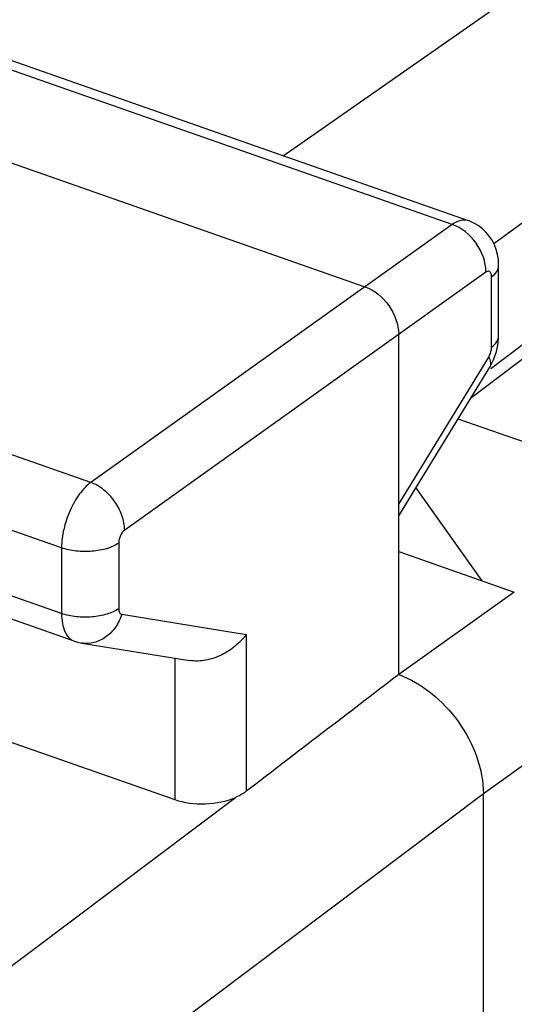
# Model space of a CAD drawing. Units: inches. Extents: x 63.9 to 146.4, y 111.6 to 185.5.
# Drawn here: x 121.3 to 123.7, y 151.5 to 156.2 of the extents above; entities that cross this region are included whole.
import ezdxf

# ---------------------------------------------------------------- set-up
doc = ezdxf.new("R2010")
doc.units = ezdxf.units.IN
doc.header["$MEASUREMENT"] = 0
for name, color, linetype in [('ASSI', 7, 'Continuous'), ('COPERCHIO', 7, 'Continuous'), ('GUSCI_ESTERNI', 7, 'Continuous')]:
    doc.layers.add(name, color=color, linetype=linetype)

# ---------------------------------------------------------------- blocks, each defined once
blk = doc.blocks.new('block 262')
at = {"layer": 'ASSI', "color": 7, "lineweight": 25, "true_color": 0xffffff}
blk.add_lwpolyline([(128.0574, 158.3715), (123.6389, 155.1456)], dxfattribs=at)
blk = doc.blocks.new('block 265')
at = {"layer": 'ASSI', "color": 7, "lineweight": 25, "true_color": 0xffffff}
blk.add_lwpolyline([(123.4365, 155.239), (121.6893, 153.9915)], dxfattribs=at)
blk = doc.blocks.new('block 266')
at = {"layer": 'ASSI', "color": 7, "lineweight": 25, "true_color": 0xffffff}
blk.add_lwpolyline([(123.6003, 155.0085), (121.8531, 153.761)], dxfattribs=at)
blk = doc.blocks.new('block 267')
at = {"layer": 'ASSI', "color": 7, "lineweight": 25, "true_color": 0xffffff}
blk.add_lwpolyline([(122.6201, 155.5705), (127.2348, 158.7941)], dxfattribs=at)
blk = doc.blocks.new('block 290')
at = {"layer": 'ASSI', "color": 7, "lineweight": 25, "true_color": 0xffffff}
blk.add_lwpolyline([(128.0981, 157.922), (123.6247, 154.5413)], dxfattribs=at)
blk = doc.blocks.new('block 291')
at = {"layer": 'ASSI', "color": 7, "lineweight": 25, "true_color": 0xffffff}
blk.add_lwpolyline([(128.0529, 157.8184), (123.5253, 154.3967)], dxfattribs=at)
blk = doc.blocks.new('block 292')
at = {"layer": 'ASSI', "color": 7, "lineweight": 25, "true_color": 0xffffff}
blk.add_lwpolyline([(118.857, 149.8116), (122.3888, 152.4674)], dxfattribs=at)
blk = doc.blocks.new('block 293')
at = {"layer": 'ASSI', "color": 7, "lineweight": 25, "true_color": 0xffffff}
blk.add_lwpolyline([(123.588, 152.4852), (119.274, 149.2412)], dxfattribs=at)
blk = doc.blocks.new('block 294')
at = {"layer": 'ASSI', "color": 7, "lineweight": 25, "true_color": 0xffffff}
blk.add_lwpolyline([(123.7377, 153.4611), (123.1784, 153.0617)], dxfattribs=at)
blk = doc.blocks.new('block 295')
at = {"layer": 'ASSI', "color": 7, "lineweight": 25, "true_color": 0xffffff}
blk.add_lwpolyline([(124.1472, 152.8848), (123.588, 152.4853)], dxfattribs=at)
blk = doc.blocks.new('block 311')
at = {"layer": 'ASSI', "color": 7, "lineweight": 25, "true_color": 0xffffff}
blk.add_lwpolyline([(121.6451, 153.2145), (122.1668, 153.1298)], dxfattribs=at)
blk = doc.blocks.new('block 312')
at = {"layer": 'ASSI', "color": 7, "lineweight": 25, "true_color": 0xffffff}
blk.add_lwpolyline([(121.8389, 153.3532), (122.441, 153.2554)], dxfattribs=at)
blk = doc.blocks.new('block 332')
at = {"layer": 'ASSI', "color": 7, "lineweight": 25, "true_color": 0xffffff}
blk.add_lwpolyline([(123.6186, 154.5493), (123.6255, 154.5613), (123.6357, 154.5817), (123.6441, 154.6024), (123.651, 154.6239), (123.6564, 154.6462)], dxfattribs=at)
blk = doc.blocks.new('block 333')
at = {"layer": 'ASSI', "color": 7, "lineweight": 25, "true_color": 0xffffff}
blk.add_lwpolyline([(123.1784, 153.8857), (123.6138, 154.5977)], dxfattribs=at)
blk = doc.blocks.new('block 334')
at = {"layer": 'ASSI', "color": 7, "lineweight": 25, "true_color": 0xffffff}
blk.add_lwpolyline([(123.1784, 153.8294), (123.6186, 154.5493)], dxfattribs=at)
blk = doc.blocks.new('block 342')
at = {"layer": 'ASSI', "color": 7, "lineweight": 25, "true_color": 0xffffff}
blk.add_lwpolyline([(121.6088, 153.2237), (121.6246, 153.2189), (121.6451, 153.2145)], dxfattribs=at)
blk = doc.blocks.new('block 359')
at = {"layer": 'ASSI', "color": 7, "lineweight": 25, "true_color": 0xffffff}
blk.add_lwpolyline([(121.2531, 152.752), (122.0953, 152.4572)], dxfattribs=at)
blk = doc.blocks.new('block 361')
at = {"layer": 'ASSI', "color": 7, "lineweight": 25, "true_color": 0xffffff}
blk.add_lwpolyline([(121.6088, 153.2238), (120.6907, 153.5452)], dxfattribs=at)
blk = doc.blocks.new('block 375')
at = {"layer": 'ASSI', "color": 7, "lineweight": 25, "true_color": 0xffffff}
blk.add_lwpolyline([(121.5477, 153.3574), (120.464, 153.7368)], dxfattribs=at)
blk = doc.blocks.new('block 389')
at = {"layer": 'ASSI', "color": 7, "lineweight": 25, "true_color": 0xffffff}
blk.add_lwpolyline([(121.5477, 153.6747), (119.1561, 154.512)], dxfattribs=at)
blk = doc.blocks.new('block 392')
at = {"layer": 'ASSI', "color": 7, "lineweight": 25, "true_color": 0xffffff}
blk.add_lwpolyline([(121.6893, 153.9915), (119.2963, 154.8293)], dxfattribs=at)
blk = doc.blocks.new('block 397')
at = {"layer": 'ASSI', "color": 7, "lineweight": 25, "true_color": 0xffffff}
blk.add_lwpolyline([(123.1784, 153.6569), (123.7377, 153.4611)], dxfattribs=at)
blk = doc.blocks.new('block 413')
at = {"layer": 'ASSI', "color": 7, "lineweight": 25, "true_color": 0xffffff}
blk.add_lwpolyline([(120.5571, 155.798), (123.0146, 154.9377)], dxfattribs=at)
blk = doc.blocks.new('block 419')
at = {"layer": 'ASSI', "color": 7, "lineweight": 25, "true_color": 0xffffff}
blk.add_lwpolyline([(123.4365, 155.239), (121.0006, 156.0918)], dxfattribs=at)
blk = doc.blocks.new('block 422')
at = {"layer": 'ASSI', "color": 7, "lineweight": 25, "true_color": 0xffffff}
blk.add_lwpolyline([(123.5162, 155.2568), (121.0811, 156.1094)], dxfattribs=at)
blk = doc.blocks.new('block 443')
at = {"layer": 'ASSI', "color": 7, "lineweight": 25, "true_color": 0xffffff}
blk.add_lwpolyline([(121.5477, 153.6747), (121.5477, 153.3574)], dxfattribs=at)
blk = doc.blocks.new('block 445')
at = {"layer": 'ASSI', "color": 7, "lineweight": 25, "true_color": 0xffffff}
blk.add_lwpolyline([(121.8242, 153.6978), (121.8242, 153.3806)], dxfattribs=at)
blk = doc.blocks.new('block 447')
at = {"layer": 'ASSI', "color": 7, "lineweight": 25, "true_color": 0xffffff}
blk.add_lwpolyline([(122.0953, 153.1414), (122.0953, 152.4572)], dxfattribs=at)
blk = doc.blocks.new('block 449')
at = {"layer": 'ASSI', "color": 7, "lineweight": 25, "true_color": 0xffffff}
blk.add_lwpolyline([(122.441, 153.2554), (122.441, 152.4971)], dxfattribs=at)
blk = doc.blocks.new('block 452')
at = {"layer": 'ASSI', "color": 7, "lineweight": 25, "true_color": 0xffffff}
blk.add_lwpolyline([(123.1784, 153.0617), (123.1784, 154.7071)], dxfattribs=at)
blk = doc.blocks.new('block 453')
at = {"layer": 'ASSI', "color": 7, "lineweight": 25, "true_color": 0xffffff}
blk.add_lwpolyline([(123.6564, 154.6462), (123.66, 154.6686), (123.6618, 154.691)], dxfattribs=at)
blk = doc.blocks.new('block 468')
at = {"layer": 'ASSI', "color": 7, "lineweight": 25, "true_color": 0xffffff}
blk.add_lwpolyline([(123.662, 155.0415), (123.6619, 155.0456), (123.6605, 155.0695), (123.6566, 155.0938), (123.6503, 155.1176), (123.6415, 155.1405), (123.6302, 155.1625), (123.6165, 155.1831), (123.6007, 155.2019), (123.5828, 155.2189), (123.563, 155.2336), (123.5418, 155.2459), (123.5194, 155.2557), (123.5163, 155.2568)], dxfattribs=at)
blk = doc.blocks.new('block 471')
at = {"layer": 'ASSI', "color": 7, "lineweight": 25, "true_color": 0xffffff}
blk.add_lwpolyline([(123.588, 140.7357), (123.588, 152.4853)], dxfattribs=at)
blk = doc.blocks.new('block 473')
at = {"layer": 'ASSI', "color": 7, "lineweight": 25, "true_color": 0xffffff}
blk.add_lwpolyline([(123.6278, 154.6456), (123.6278, 154.9855)], dxfattribs=at)
blk = doc.blocks.new('block 475')
at = {"layer": 'ASSI', "color": 7, "lineweight": 25, "true_color": 0xffffff}
blk.add_lwpolyline([(123.662, 154.7015), (123.662, 155.0415)], dxfattribs=at)
blk = doc.blocks.new('block 480')
at = {"layer": 'ASSI', "color": 7, "lineweight": 25, "true_color": 0xffffff}
blk.add_lwpolyline([(123.6618, 154.691), (123.662, 154.7016)], dxfattribs=at)
blk = doc.blocks.new('block 502')
at = {"layer": 'ASSI', "color": 7, "lineweight": 25, "true_color": 0xffffff}
blk.add_lwpolyline([(123.5823, 153.5155), (123.262, 153.9662)], dxfattribs=at)
blk = doc.blocks.new('block 750')
at = {"layer": 'ASSI', "color": 7, "lineweight": 25, "true_color": 0xffffff}
blk.add_open_spline([(121.6893, 153.9915), (121.6683, 153.9761), (121.6505, 153.9565), (121.6349, 153.9354), (121.6166, 153.9106), (121.6016, 153.8838), (121.5891, 153.8558), (121.5759, 153.8264), (121.5656, 153.7958), (121.5585, 153.7643), (121.5517, 153.7349), (121.5477, 153.7048), (121.5477, 153.6747)], degree=3, knots=[0, 0, 0, 0, 1, 1, 1, 2, 2, 2, 3, 3, 3, 4, 4, 4, 4], dxfattribs=at)
blk = doc.blocks.new('block 754')
at = {"layer": 'ASSI', "color": 7, "lineweight": 25, "true_color": 0xffffff}
blk.add_open_spline([(122.441, 152.4971), (122.4372, 152.4943), (122.4334, 152.4916), (122.4295, 152.489), (122.4166, 152.4805), (122.4029, 152.4735), (122.3888, 152.4674)], degree=3, knots=[0, 0, 0, 0, 1, 1, 1, 2, 2, 2, 2], dxfattribs=at)
blk = doc.blocks.new('block 785')
at = {"layer": 'ASSI', "color": 7, "lineweight": 25, "true_color": 0xffffff}
blk.add_open_spline([(123.6278, 154.9855), (123.6278, 154.989), (123.6275, 154.9925), (123.6268, 154.9959), (123.6263, 154.9988), (123.6255, 155.0016), (123.6241, 155.0042), (123.622, 155.0082), (123.6184, 155.0119), (123.6141, 155.0126)], degree=3, knots=[0, 0, 0, 0, 1, 1, 1, 2, 2, 2, 3, 3, 3, 3], dxfattribs=at)
blk = doc.blocks.new('block 786')
at = {"layer": 'ASSI', "color": 7, "lineweight": 25, "true_color": 0xffffff}
blk.add_open_spline([(123.6141, 155.0126), (123.6132, 155.0128), (123.6124, 155.0128), (123.6115, 155.0128), (123.6086, 155.0127), (123.6058, 155.0117), (123.6032, 155.0103)], degree=3, knots=[0, 0, 0, 0, 1, 1, 1, 2, 2, 2, 2], dxfattribs=at)
blk = doc.blocks.new('block 787')
at = {"layer": 'ASSI', "color": 7, "lineweight": 25, "true_color": 0xffffff}
blk.add_lwpolyline([(123.6032, 155.0103), (123.6003, 155.0085)], dxfattribs=at)
blk = doc.blocks.new('block 788')
at = {"layer": 'ASSI', "color": 7, "lineweight": 25, "true_color": 0xffffff}
blk.add_open_spline([(123.6138, 154.5977), (123.6204, 154.6086), (123.6249, 154.621), (123.6268, 154.6337), (123.6274, 154.6376), (123.6278, 154.6416), (123.6278, 154.6456)], degree=3, knots=[0, 0, 0, 0, 1, 1, 1, 2, 2, 2, 2], dxfattribs=at)
blk = doc.blocks.new('block 818')
at = {"layer": 'ASSI', "color": 7, "lineweight": 25, "true_color": 0xffffff}
blk.add_open_spline([(121.8389, 153.3532), (121.8321, 153.3312), (121.822, 153.3101), (121.8087, 153.2911), (121.796, 153.2729), (121.7804, 153.2567), (121.7623, 153.2438), (121.7453, 153.2316), (121.726, 153.2223), (121.7055, 153.2172), (121.6858, 153.2123), (121.665, 153.2113), (121.6451, 153.2146)], degree=3, knots=[0, 0, 0, 0, 1, 1, 1, 2, 2, 2, 3, 3, 3, 4, 4, 4, 4], dxfattribs=at)
blk = doc.blocks.new('block 819')
at = {"layer": 'ASSI', "color": 7, "lineweight": 25, "true_color": 0xffffff}
blk.add_open_spline([(122.441, 153.2554), (122.426, 153.2351), (122.4085, 153.2166), (122.3891, 153.2004), (122.3688, 153.1833), (122.3464, 153.1687), (122.3226, 153.157), (122.2983, 153.145), (122.2725, 153.1361), (122.2458, 153.1313), (122.2195, 153.1265), (122.1923, 153.1257), (122.166, 153.13)], degree=3, knots=[0, 0, 0, 0, 1, 1, 1, 2, 2, 2, 3, 3, 3, 4, 4, 4, 4], dxfattribs=at)
blk = doc.blocks.new('block 820')
at = {"layer": 'ASSI', "color": 7, "lineweight": 25, "true_color": 0xffffff}
blk.add_open_spline([(121.8242, 153.3806), (121.8071, 153.3688), (121.7876, 153.3605), (121.7677, 153.3543), (121.7441, 153.347), (121.7199, 153.3427), (121.6954, 153.3407), (121.6698, 153.3386), (121.6439, 153.3389), (121.6183, 153.3418), (121.5943, 153.3445), (121.5705, 153.3495), (121.5477, 153.3574)], degree=3, knots=[0, 0, 0, 0, 1, 1, 1, 2, 2, 2, 3, 3, 3, 4, 4, 4, 4], dxfattribs=at)
blk = doc.blocks.new('block 821')
at = {"layer": 'ASSI', "color": 7, "lineweight": 25, "true_color": 0xffffff}
blk.add_open_spline([(121.8242, 153.6978), (121.8071, 153.686), (121.7876, 153.6777), (121.7677, 153.6716), (121.7441, 153.6643), (121.7199, 153.66), (121.6954, 153.658), (121.6698, 153.6558), (121.6439, 153.6562), (121.6183, 153.6591), (121.5943, 153.6618), (121.5705, 153.6667), (121.5477, 153.6747)], degree=3, knots=[0, 0, 0, 0, 1, 1, 1, 2, 2, 2, 3, 3, 3, 4, 4, 4, 4], dxfattribs=at)
blk = doc.blocks.new('block 822')
at = {"layer": 'ASSI', "color": 7, "lineweight": 25, "true_color": 0xffffff}
blk.add_open_spline([(121.8531, 153.761), (121.8528, 153.7848), (121.848, 153.8086), (121.84, 153.8312), (121.8314, 153.8556), (121.8192, 153.8786), (121.8043, 153.8996), (121.7893, 153.9207), (121.7716, 153.9398), (121.7514, 153.9559), (121.7326, 153.9709), (121.7117, 153.9834), (121.6893, 153.9915)], degree=3, knots=[0, 0, 0, 0, 1, 1, 1, 2, 2, 2, 3, 3, 3, 4, 4, 4, 4], dxfattribs=at)
blk = doc.blocks.new('block 823')
at = {"layer": 'ASSI', "color": 7, "lineweight": 25, "true_color": 0xffffff}
blk.add_open_spline([(123.6138, 154.5977), (123.6182, 154.5892), (123.6219, 154.5802), (123.6227, 154.5704), (123.6233, 154.5631), (123.6224, 154.5554), (123.6186, 154.5493)], degree=3, knots=[0, 0, 0, 0, 1, 1, 1, 2, 2, 2, 2], dxfattribs=at)
blk = doc.blocks.new('block 824')
at = {"layer": 'ASSI', "color": 7, "lineweight": 25, "true_color": 0xffffff}
blk.add_open_spline([(123.6278, 154.6456), (123.6376, 154.6529), (123.6468, 154.6616), (123.6532, 154.6723), (123.6585, 154.6811), (123.662, 154.6913), (123.662, 154.7015)], degree=3, knots=[0, 0, 0, 0, 1, 1, 1, 2, 2, 2, 2], dxfattribs=at)
blk = doc.blocks.new('block 825')
at = {"layer": 'ASSI', "color": 7, "lineweight": 25, "true_color": 0xffffff}
blk.add_open_spline([(123.6278, 154.9855), (123.6376, 154.9929), (123.6468, 155.0015), (123.6532, 155.0122), (123.6585, 155.0211), (123.662, 155.0313), (123.662, 155.0415)], degree=3, knots=[0, 0, 0, 0, 1, 1, 1, 2, 2, 2, 2], dxfattribs=at)
blk = doc.blocks.new('block 826')
at = {"layer": 'ASSI', "color": 7, "lineweight": 25, "true_color": 0xffffff}
blk.add_open_spline([(123.6003, 155.0085), (123.6008, 155.0577), (123.5825, 155.1069), (123.5531, 155.1483), (123.5237, 155.1897), (123.4832, 155.2232), (123.4365, 155.239)], degree=3, knots=[0, 0, 0, 0, 1, 1, 1, 2, 2, 2, 2], dxfattribs=at)
blk = doc.blocks.new('block 827')
at = {"layer": 'ASSI', "color": 7, "lineweight": 25, "true_color": 0xffffff}
blk.add_open_spline([(123.0146, 154.9377), (123.061, 154.9214), (123.1011, 154.8877), (123.1304, 154.8464), (123.1597, 154.8051), (123.1784, 154.7562), (123.1784, 154.7071)], degree=3, knots=[0, 0, 0, 0, 1, 1, 1, 2, 2, 2, 2], dxfattribs=at)
blk = doc.blocks.new('block 916')
at = {"layer": 'ASSI', "color": 7, "lineweight": 25, "true_color": 0xffffff}
blk.add_open_spline([(123.5162, 155.2568), (123.5043, 155.261), (123.4908, 155.2611), (123.4783, 155.2584), (123.4631, 155.2551), (123.4491, 155.2478), (123.4365, 155.239)], degree=3, knots=[0, 0, 0, 0, 1, 1, 1, 2, 2, 2, 2], dxfattribs=at)
blk = doc.blocks.new('block 980')
at = {"layer": 'ASSI', "color": 7, "lineweight": 25, "true_color": 0xffffff}
blk.add_open_spline([(121.5477, 153.3574), (121.5477, 153.3412), (121.5489, 153.325), (121.5518, 153.309), (121.5543, 153.2954), (121.5581, 153.2819), (121.5639, 153.2692), (121.5687, 153.2586), (121.575, 153.2485), (121.5832, 153.2403), (121.5905, 153.233), (121.5992, 153.2271), (121.6088, 153.2238)], degree=3, knots=[0, 0, 0, 0, 1, 1, 1, 2, 2, 2, 3, 3, 3, 4, 4, 4, 4], dxfattribs=at)
blk = doc.blocks.new('block 981')
at = {"layer": 'ASSI', "color": 7, "lineweight": 25, "true_color": 0xffffff}
blk.add_open_spline([(123.1784, 153.0617), (123.2346, 153.0415), (123.2872, 153.0105), (123.3343, 152.9732), (123.3851, 152.933), (123.4296, 152.8855), (123.4672, 152.8329), (123.5047, 152.7804), (123.5352, 152.7229), (123.5565, 152.6617), (123.5762, 152.605), (123.588, 152.545), (123.588, 152.4853)], degree=3, knots=[0, 0, 0, 0, 1, 1, 1, 2, 2, 2, 3, 3, 3, 4, 4, 4, 4], dxfattribs=at)
blk = doc.blocks.new('block 1064')
at = {"layer": 'ASSI', "color": 7, "lineweight": 25, "true_color": 0xffffff}
blk.add_open_spline([(121.8242, 153.3806), (121.8242, 153.377), (121.8245, 153.3735), (121.8252, 153.37), (121.8258, 153.3671), (121.8268, 153.3643), (121.8282, 153.3616), (121.8293, 153.3594), (121.8309, 153.3574), (121.8328, 153.3559), (121.8346, 153.3545), (121.8367, 153.3535), (121.8389, 153.3532)], degree=3, knots=[0, 0, 0, 0, 1, 1, 1, 2, 2, 2, 3, 3, 3, 4, 4, 4, 4], dxfattribs=at)
blk = doc.blocks.new('block 1065')
at = {"layer": 'ASSI', "color": 7, "lineweight": 25, "true_color": 0xffffff}
blk.add_open_spline([(121.8531, 153.761), (121.8439, 153.7544), (121.8374, 153.7445), (121.8327, 153.734), (121.8274, 153.7225), (121.8242, 153.7102), (121.8242, 153.6978)], degree=3, knots=[0, 0, 0, 0, 1, 1, 1, 2, 2, 2, 2], dxfattribs=at)
blk = doc.blocks.new('block 1102')
at = {"layer": 'ASSI', "color": 7, "lineweight": 25, "true_color": 0xffffff}
blk.add_open_spline([(122.0953, 152.4572), (122.1839, 152.4262), (122.3023, 152.4303), (122.3888, 152.4674)], degree=3, dxfattribs=at)
blk = doc.blocks.new('block 1118')
at = {"layer": 'ASSI', "color": 7, "lineweight": 25, "true_color": 0xffffff}
blk.add_open_spline([(123.1784, 153.0617), (122.9326, 152.8735), (122.6868, 152.6853), (122.441, 152.4971)], degree=3, dxfattribs=at)
blk = doc.blocks.new('block 1376')
at = {"layer": 'COPERCHIO', "color": 7, "lineweight": 25, "true_color": 0xffffff}
blk.add_lwpolyline([(128.0574, 158.3715), (123.6389, 155.1456)], dxfattribs=at)
blk = doc.blocks.new('block 1379')
at = {"layer": 'COPERCHIO', "color": 7, "lineweight": 25, "true_color": 0xffffff}
blk.add_lwpolyline([(123.4365, 155.239), (121.6893, 153.9915)], dxfattribs=at)
blk = doc.blocks.new('block 1380')
at = {"layer": 'COPERCHIO', "color": 7, "lineweight": 25, "true_color": 0xffffff}
blk.add_lwpolyline([(123.6003, 155.0085), (121.8531, 153.761)], dxfattribs=at)
blk = doc.blocks.new('block 1381')
at = {"layer": 'COPERCHIO', "color": 7, "lineweight": 25, "true_color": 0xffffff}
blk.add_lwpolyline([(122.6201, 155.5705), (127.2348, 158.7941)], dxfattribs=at)
blk = doc.blocks.new('block 1404')
at = {"layer": 'COPERCHIO', "color": 7, "lineweight": 25, "true_color": 0xffffff}
blk.add_lwpolyline([(128.0981, 157.922), (123.6247, 154.5413)], dxfattribs=at)
blk = doc.blocks.new('block 1405')
at = {"layer": 'COPERCHIO', "color": 7, "lineweight": 25, "true_color": 0xffffff}
blk.add_lwpolyline([(128.0529, 157.8184), (123.5253, 154.3967)], dxfattribs=at)
blk = doc.blocks.new('block 1406')
at = {"layer": 'COPERCHIO', "color": 7, "lineweight": 25, "true_color": 0xffffff}
blk.add_lwpolyline([(118.857, 149.8116), (122.3888, 152.4674)], dxfattribs=at)
blk = doc.blocks.new('block 1407')
at = {"layer": 'COPERCHIO', "color": 7, "lineweight": 25, "true_color": 0xffffff}
blk.add_lwpolyline([(123.588, 152.4852), (119.274, 149.2412)], dxfattribs=at)
blk = doc.blocks.new('block 1408')
at = {"layer": 'COPERCHIO', "color": 7, "lineweight": 25, "true_color": 0xffffff}
blk.add_lwpolyline([(123.7377, 153.4611), (123.1784, 153.0617)], dxfattribs=at)
blk = doc.blocks.new('block 1409')
at = {"layer": 'COPERCHIO', "color": 7, "lineweight": 25, "true_color": 0xffffff}
blk.add_lwpolyline([(124.1472, 152.8848), (123.588, 152.4853)], dxfattribs=at)
blk = doc.blocks.new('block 1425')
at = {"layer": 'COPERCHIO', "color": 7, "lineweight": 25, "true_color": 0xffffff}
blk.add_lwpolyline([(121.6451, 153.2145), (122.1668, 153.1298)], dxfattribs=at)
blk = doc.blocks.new('block 1426')
at = {"layer": 'COPERCHIO', "color": 7, "lineweight": 25, "true_color": 0xffffff}
blk.add_lwpolyline([(121.8389, 153.3532), (122.441, 153.2554)], dxfattribs=at)
blk = doc.blocks.new('block 1445')
at = {"layer": 'COPERCHIO', "color": 7, "lineweight": 25, "true_color": 0xffffff}
blk.add_lwpolyline([(123.6186, 154.5493), (123.6255, 154.5613), (123.6357, 154.5817), (123.6441, 154.6024), (123.651, 154.6239), (123.6564, 154.6462)], dxfattribs=at)
blk = doc.blocks.new('block 1446')
at = {"layer": 'COPERCHIO', "color": 7, "lineweight": 25, "true_color": 0xffffff}
blk.add_lwpolyline([(123.1784, 153.8857), (123.6138, 154.5977)], dxfattribs=at)
blk = doc.blocks.new('block 1447')
at = {"layer": 'COPERCHIO', "color": 7, "lineweight": 25, "true_color": 0xffffff}
blk.add_lwpolyline([(123.1784, 153.8294), (123.6186, 154.5493)], dxfattribs=at)
blk = doc.blocks.new('block 1455')
at = {"layer": 'COPERCHIO', "color": 7, "lineweight": 25, "true_color": 0xffffff}
blk.add_lwpolyline([(121.6088, 153.2237), (121.6246, 153.2189), (121.6451, 153.2145)], dxfattribs=at)
blk = doc.blocks.new('block 1472')
at = {"layer": 'COPERCHIO', "color": 7, "lineweight": 25, "true_color": 0xffffff}
blk.add_lwpolyline([(121.2531, 152.752), (122.0953, 152.4572)], dxfattribs=at)
blk = doc.blocks.new('block 1474')
at = {"layer": 'COPERCHIO', "color": 7, "lineweight": 25, "true_color": 0xffffff}
blk.add_lwpolyline([(121.6088, 153.2238), (120.6907, 153.5452)], dxfattribs=at)
blk = doc.blocks.new('block 1488')
at = {"layer": 'COPERCHIO', "color": 7, "lineweight": 25, "true_color": 0xffffff}
blk.add_lwpolyline([(121.5477, 153.3574), (120.464, 153.7368)], dxfattribs=at)
blk = doc.blocks.new('block 1502')
at = {"layer": 'COPERCHIO', "color": 7, "lineweight": 25, "true_color": 0xffffff}
blk.add_lwpolyline([(121.5477, 153.6747), (119.1561, 154.512)], dxfattribs=at)
blk = doc.blocks.new('block 1505')
at = {"layer": 'COPERCHIO', "color": 7, "lineweight": 25, "true_color": 0xffffff}
blk.add_lwpolyline([(121.6893, 153.9915), (119.2963, 154.8293)], dxfattribs=at)
blk = doc.blocks.new('block 1510')
at = {"layer": 'COPERCHIO', "color": 7, "lineweight": 25, "true_color": 0xffffff}
blk.add_lwpolyline([(123.1784, 153.6569), (123.7377, 153.4611)], dxfattribs=at)
blk = doc.blocks.new('block 1526')
at = {"layer": 'COPERCHIO', "color": 7, "lineweight": 25, "true_color": 0xffffff}
blk.add_lwpolyline([(120.5571, 155.798), (123.0146, 154.9377)], dxfattribs=at)
blk = doc.blocks.new('block 1532')
at = {"layer": 'COPERCHIO', "color": 7, "lineweight": 25, "true_color": 0xffffff}
blk.add_lwpolyline([(123.4365, 155.239), (121.0006, 156.0918)], dxfattribs=at)
blk = doc.blocks.new('block 1535')
at = {"layer": 'COPERCHIO', "color": 7, "lineweight": 25, "true_color": 0xffffff}
blk.add_lwpolyline([(123.5162, 155.2568), (121.0811, 156.1094)], dxfattribs=at)
blk = doc.blocks.new('block 1556')
at = {"layer": 'COPERCHIO', "color": 7, "lineweight": 25, "true_color": 0xffffff}
blk.add_lwpolyline([(121.5477, 153.6747), (121.5477, 153.3574)], dxfattribs=at)
blk = doc.blocks.new('block 1558')
at = {"layer": 'COPERCHIO', "color": 7, "lineweight": 25, "true_color": 0xffffff}
blk.add_lwpolyline([(121.8242, 153.6978), (121.8242, 153.3806)], dxfattribs=at)
blk = doc.blocks.new('block 1560')
at = {"layer": 'COPERCHIO', "color": 7, "lineweight": 25, "true_color": 0xffffff}
blk.add_lwpolyline([(122.0953, 153.1414), (122.0953, 152.4572)], dxfattribs=at)
blk = doc.blocks.new('block 1562')
at = {"layer": 'COPERCHIO', "color": 7, "lineweight": 25, "true_color": 0xffffff}
blk.add_lwpolyline([(122.441, 153.2554), (122.441, 152.4971)], dxfattribs=at)
blk = doc.blocks.new('block 1565')
at = {"layer": 'COPERCHIO', "color": 7, "lineweight": 25, "true_color": 0xffffff}
blk.add_lwpolyline([(123.1784, 153.0617), (123.1784, 154.7071)], dxfattribs=at)
blk = doc.blocks.new('block 1566')
at = {"layer": 'COPERCHIO', "color": 7, "lineweight": 25, "true_color": 0xffffff}
blk.add_lwpolyline([(123.6564, 154.6462), (123.66, 154.6686), (123.6618, 154.691)], dxfattribs=at)
blk = doc.blocks.new('block 1581')
at = {"layer": 'COPERCHIO', "color": 7, "lineweight": 25, "true_color": 0xffffff}
blk.add_lwpolyline([(123.662, 155.0415), (123.6619, 155.0456), (123.6605, 155.0695), (123.6566, 155.0938), (123.6503, 155.1176), (123.6415, 155.1405), (123.6302, 155.1625), (123.6165, 155.1831), (123.6007, 155.2019), (123.5828, 155.2189), (123.563, 155.2336), (123.5418, 155.2459), (123.5194, 155.2557), (123.5163, 155.2568)], dxfattribs=at)
blk = doc.blocks.new('block 1584')
at = {"layer": 'COPERCHIO', "color": 7, "lineweight": 25, "true_color": 0xffffff}
blk.add_lwpolyline([(123.588, 140.7357), (123.588, 152.4853)], dxfattribs=at)
blk = doc.blocks.new('block 1586')
at = {"layer": 'COPERCHIO', "color": 7, "lineweight": 25, "true_color": 0xffffff}
blk.add_lwpolyline([(123.6278, 154.6456), (123.6278, 154.9855)], dxfattribs=at)
blk = doc.blocks.new('block 1588')
at = {"layer": 'COPERCHIO', "color": 7, "lineweight": 25, "true_color": 0xffffff}
blk.add_lwpolyline([(123.662, 154.7015), (123.662, 155.0415)], dxfattribs=at)
blk = doc.blocks.new('block 1593')
at = {"layer": 'COPERCHIO', "color": 7, "lineweight": 25, "true_color": 0xffffff}
blk.add_lwpolyline([(123.6618, 154.691), (123.662, 154.7016)], dxfattribs=at)
blk = doc.blocks.new('block 1615')
at = {"layer": 'COPERCHIO', "color": 7, "lineweight": 25, "true_color": 0xffffff}
blk.add_lwpolyline([(123.5823, 153.5155), (123.262, 153.9662)], dxfattribs=at)
blk = doc.blocks.new('block 1820')
at = {"layer": 'COPERCHIO', "color": 7, "lineweight": 25, "true_color": 0xffffff}
blk.add_open_spline([(121.5477, 153.3574), (121.5477, 153.3412), (121.5489, 153.325), (121.5518, 153.309), (121.5543, 153.2954), (121.5581, 153.2819), (121.5639, 153.2692), (121.5687, 153.2586), (121.575, 153.2485), (121.5832, 153.2403), (121.5905, 153.233), (121.5992, 153.2271), (121.6088, 153.2238)], degree=3, knots=[0, 0, 0, 0, 1, 1, 1, 2, 2, 2, 3, 3, 3, 4, 4, 4, 4], dxfattribs=at)
blk = doc.blocks.new('block 1827')
at = {"layer": 'COPERCHIO', "color": 7, "lineweight": 25, "true_color": 0xffffff}
blk.add_open_spline([(121.6893, 153.9915), (121.6683, 153.9761), (121.6505, 153.9565), (121.6349, 153.9354), (121.6166, 153.9106), (121.6016, 153.8838), (121.5891, 153.8558), (121.5759, 153.8264), (121.5656, 153.7958), (121.5585, 153.7643), (121.5517, 153.7349), (121.5477, 153.7048), (121.5477, 153.6747)], degree=3, knots=[0, 0, 0, 0, 1, 1, 1, 2, 2, 2, 3, 3, 3, 4, 4, 4, 4], dxfattribs=at)
blk = doc.blocks.new('block 1838')
at = {"layer": 'COPERCHIO', "color": 7, "lineweight": 25, "true_color": 0xffffff}
blk.add_open_spline([(123.6278, 154.9855), (123.6278, 154.989), (123.6275, 154.9925), (123.6268, 154.9959), (123.6263, 154.9988), (123.6255, 155.0016), (123.6241, 155.0042), (123.622, 155.0082), (123.6184, 155.0119), (123.6141, 155.0126)], degree=3, knots=[0, 0, 0, 0, 1, 1, 1, 2, 2, 2, 3, 3, 3, 3], dxfattribs=at)
blk = doc.blocks.new('block 1839')
at = {"layer": 'COPERCHIO', "color": 7, "lineweight": 25, "true_color": 0xffffff}
blk.add_open_spline([(123.6141, 155.0126), (123.6132, 155.0128), (123.6124, 155.0128), (123.6115, 155.0128), (123.6086, 155.0127), (123.6058, 155.0117), (123.6032, 155.0103)], degree=3, knots=[0, 0, 0, 0, 1, 1, 1, 2, 2, 2, 2], dxfattribs=at)
blk = doc.blocks.new('block 1840')
at = {"layer": 'COPERCHIO', "color": 7, "lineweight": 25, "true_color": 0xffffff}
blk.add_lwpolyline([(123.6032, 155.0103), (123.6003, 155.0085)], dxfattribs=at)
blk = doc.blocks.new('block 1841')
at = {"layer": 'COPERCHIO', "color": 7, "lineweight": 25, "true_color": 0xffffff}
blk.add_open_spline([(122.441, 152.4971), (122.4372, 152.4943), (122.4334, 152.4916), (122.4295, 152.489), (122.4166, 152.4805), (122.4029, 152.4735), (122.3888, 152.4674)], degree=3, knots=[0, 0, 0, 0, 1, 1, 1, 2, 2, 2, 2], dxfattribs=at)
blk = doc.blocks.new('block 1842')
at = {"layer": 'COPERCHIO', "color": 7, "lineweight": 25, "true_color": 0xffffff}
blk.add_open_spline([(123.6138, 154.5977), (123.6204, 154.6086), (123.6249, 154.621), (123.6268, 154.6337), (123.6274, 154.6376), (123.6278, 154.6416), (123.6278, 154.6456)], degree=3, knots=[0, 0, 0, 0, 1, 1, 1, 2, 2, 2, 2], dxfattribs=at)
blk = doc.blocks.new('block 1898')
at = {"layer": 'COPERCHIO', "color": 7, "lineweight": 25, "true_color": 0xffffff}
blk.add_open_spline([(121.8389, 153.3532), (121.8321, 153.3312), (121.822, 153.3101), (121.8087, 153.2911), (121.796, 153.2729), (121.7804, 153.2567), (121.7623, 153.2438), (121.7453, 153.2316), (121.726, 153.2223), (121.7055, 153.2172), (121.6858, 153.2123), (121.665, 153.2113), (121.6451, 153.2146)], degree=3, knots=[0, 0, 0, 0, 1, 1, 1, 2, 2, 2, 3, 3, 3, 4, 4, 4, 4], dxfattribs=at)
blk = doc.blocks.new('block 1899')
at = {"layer": 'COPERCHIO', "color": 7, "lineweight": 25, "true_color": 0xffffff}
blk.add_open_spline([(122.441, 153.2554), (122.426, 153.2351), (122.4085, 153.2166), (122.3891, 153.2004), (122.3688, 153.1833), (122.3464, 153.1687), (122.3226, 153.157), (122.2983, 153.145), (122.2725, 153.1361), (122.2458, 153.1313), (122.2195, 153.1265), (122.1923, 153.1257), (122.166, 153.13)], degree=3, knots=[0, 0, 0, 0, 1, 1, 1, 2, 2, 2, 3, 3, 3, 4, 4, 4, 4], dxfattribs=at)
blk = doc.blocks.new('block 1900')
at = {"layer": 'COPERCHIO', "color": 7, "lineweight": 25, "true_color": 0xffffff}
blk.add_open_spline([(121.8242, 153.3806), (121.8071, 153.3688), (121.7876, 153.3605), (121.7677, 153.3543), (121.7441, 153.347), (121.7199, 153.3427), (121.6954, 153.3407), (121.6698, 153.3386), (121.6439, 153.3389), (121.6183, 153.3418), (121.5943, 153.3445), (121.5705, 153.3495), (121.5477, 153.3574)], degree=3, knots=[0, 0, 0, 0, 1, 1, 1, 2, 2, 2, 3, 3, 3, 4, 4, 4, 4], dxfattribs=at)
blk = doc.blocks.new('block 1901')
at = {"layer": 'COPERCHIO', "color": 7, "lineweight": 25, "true_color": 0xffffff}
blk.add_open_spline([(121.8242, 153.6978), (121.8071, 153.686), (121.7876, 153.6777), (121.7677, 153.6716), (121.7441, 153.6643), (121.7199, 153.66), (121.6954, 153.658), (121.6698, 153.6558), (121.6439, 153.6562), (121.6183, 153.6591), (121.5943, 153.6618), (121.5705, 153.6667), (121.5477, 153.6747)], degree=3, knots=[0, 0, 0, 0, 1, 1, 1, 2, 2, 2, 3, 3, 3, 4, 4, 4, 4], dxfattribs=at)
blk = doc.blocks.new('block 1902')
at = {"layer": 'COPERCHIO', "color": 7, "lineweight": 25, "true_color": 0xffffff}
blk.add_open_spline([(121.8531, 153.761), (121.8528, 153.7848), (121.848, 153.8086), (121.84, 153.8312), (121.8314, 153.8556), (121.8192, 153.8786), (121.8043, 153.8996), (121.7893, 153.9207), (121.7716, 153.9398), (121.7514, 153.9559), (121.7326, 153.9709), (121.7117, 153.9834), (121.6893, 153.9915)], degree=3, knots=[0, 0, 0, 0, 1, 1, 1, 2, 2, 2, 3, 3, 3, 4, 4, 4, 4], dxfattribs=at)
blk = doc.blocks.new('block 1903')
at = {"layer": 'COPERCHIO', "color": 7, "lineweight": 25, "true_color": 0xffffff}
blk.add_open_spline([(123.6138, 154.5977), (123.6182, 154.5892), (123.6219, 154.5802), (123.6227, 154.5704), (123.6233, 154.5631), (123.6224, 154.5554), (123.6186, 154.5493)], degree=3, knots=[0, 0, 0, 0, 1, 1, 1, 2, 2, 2, 2], dxfattribs=at)
blk = doc.blocks.new('block 1904')
at = {"layer": 'COPERCHIO', "color": 7, "lineweight": 25, "true_color": 0xffffff}
blk.add_open_spline([(123.6278, 154.6456), (123.6376, 154.6529), (123.6468, 154.6616), (123.6532, 154.6723), (123.6585, 154.6811), (123.662, 154.6913), (123.662, 154.7015)], degree=3, knots=[0, 0, 0, 0, 1, 1, 1, 2, 2, 2, 2], dxfattribs=at)
blk = doc.blocks.new('block 1905')
at = {"layer": 'COPERCHIO', "color": 7, "lineweight": 25, "true_color": 0xffffff}
blk.add_open_spline([(123.6278, 154.9855), (123.6376, 154.9929), (123.6468, 155.0015), (123.6532, 155.0122), (123.6585, 155.0211), (123.662, 155.0313), (123.662, 155.0415)], degree=3, knots=[0, 0, 0, 0, 1, 1, 1, 2, 2, 2, 2], dxfattribs=at)
blk = doc.blocks.new('block 1906')
at = {"layer": 'COPERCHIO', "color": 7, "lineweight": 25, "true_color": 0xffffff}
blk.add_open_spline([(123.6003, 155.0085), (123.6008, 155.0577), (123.5825, 155.1069), (123.5531, 155.1483), (123.5237, 155.1897), (123.4832, 155.2232), (123.4365, 155.239)], degree=3, knots=[0, 0, 0, 0, 1, 1, 1, 2, 2, 2, 2], dxfattribs=at)
blk = doc.blocks.new('block 1907')
at = {"layer": 'COPERCHIO', "color": 7, "lineweight": 25, "true_color": 0xffffff}
blk.add_open_spline([(123.0146, 154.9377), (123.061, 154.9214), (123.1011, 154.8877), (123.1304, 154.8464), (123.1597, 154.8051), (123.1784, 154.7562), (123.1784, 154.7071)], degree=3, knots=[0, 0, 0, 0, 1, 1, 1, 2, 2, 2, 2], dxfattribs=at)
blk = doc.blocks.new('block 1992')
at = {"layer": 'COPERCHIO', "color": 7, "lineweight": 25, "true_color": 0xffffff}
blk.add_open_spline([(123.5162, 155.2568), (123.5043, 155.261), (123.4908, 155.2611), (123.4783, 155.2584), (123.4631, 155.2551), (123.4491, 155.2478), (123.4365, 155.239)], degree=3, knots=[0, 0, 0, 0, 1, 1, 1, 2, 2, 2, 2], dxfattribs=at)
blk = doc.blocks.new('block 2031')
at = {"layer": 'COPERCHIO', "color": 7, "lineweight": 25, "true_color": 0xffffff}
blk.add_open_spline([(123.1784, 153.0617), (123.2346, 153.0415), (123.2872, 153.0105), (123.3343, 152.9732), (123.3851, 152.933), (123.4296, 152.8855), (123.4672, 152.8329), (123.5047, 152.7804), (123.5352, 152.7229), (123.5565, 152.6617), (123.5762, 152.605), (123.588, 152.545), (123.588, 152.4853)], degree=3, knots=[0, 0, 0, 0, 1, 1, 1, 2, 2, 2, 3, 3, 3, 4, 4, 4, 4], dxfattribs=at)
blk = doc.blocks.new('block 2092')
at = {"layer": 'COPERCHIO', "color": 7, "lineweight": 25, "true_color": 0xffffff}
blk.add_open_spline([(121.8242, 153.3806), (121.8242, 153.377), (121.8245, 153.3735), (121.8252, 153.37), (121.8258, 153.3671), (121.8268, 153.3643), (121.8282, 153.3616), (121.8293, 153.3594), (121.8309, 153.3574), (121.8328, 153.3559), (121.8346, 153.3545), (121.8367, 153.3535), (121.8389, 153.3532)], degree=3, knots=[0, 0, 0, 0, 1, 1, 1, 2, 2, 2, 3, 3, 3, 4, 4, 4, 4], dxfattribs=at)
blk = doc.blocks.new('block 2099')
at = {"layer": 'COPERCHIO', "color": 7, "lineweight": 25, "true_color": 0xffffff}
blk.add_open_spline([(121.8531, 153.761), (121.8439, 153.7544), (121.8374, 153.7445), (121.8327, 153.734), (121.8274, 153.7225), (121.8242, 153.7102), (121.8242, 153.6978)], degree=3, knots=[0, 0, 0, 0, 1, 1, 1, 2, 2, 2, 2], dxfattribs=at)
blk = doc.blocks.new('block 2178')
at = {"layer": 'COPERCHIO', "color": 7, "lineweight": 25, "true_color": 0xffffff}
blk.add_open_spline([(122.0953, 152.4572), (122.1839, 152.4262), (122.3023, 152.4303), (122.3888, 152.4674)], degree=3, dxfattribs=at)
blk = doc.blocks.new('block 2188')
at = {"layer": 'COPERCHIO', "color": 7, "lineweight": 25, "true_color": 0xffffff}
blk.add_open_spline([(123.1784, 153.0617), (122.9326, 152.8735), (122.6868, 152.6853), (122.441, 152.4971)], degree=3, dxfattribs=at)
blk = doc.blocks.new('block 2729')
at = {"layer": 'GUSCI_ESTERNI', "color": 7, "lineweight": 25, "true_color": 0xffffff}
blk.add_lwpolyline([(123.4652, 154.2985), (125.4504, 153.6109)], dxfattribs=at)

msp = doc.modelspace()

# ---------------------------------------------------------------- block references
at = {"layer": 'ASSI'}
for name in ['block 267', 'block 262', 'block 290', 'block 291', 'block 419', 'block 422', 'block 413', 'block 916', 'block 468', 'block 265', 'block 826', 'block 825', 'block 475', 'block 266', 'block 787', 'block 786', 'block 785', 'block 473', 'block 827', 'block 392', 'block 452', 'block 824', 'block 453', 'block 480', 'block 788', 'block 332', 'block 333', 'block 823', 'block 334', 'block 389', 'block 750', 'block 822', 'block 502', 'block 375', 'block 1065', 'block 821', 'block 445', 'block 443', 'block 397', 'block 361', 'block 294', 'block 820', 'block 980', 'block 818', 'block 1064', 'block 312', 'block 819', 'block 449', 'block 342', 'block 311', 'block 447', 'block 1118', 'block 981', 'block 295', 'block 359', 'block 754', 'block 292', 'block 293', 'block 1102', 'block 471']:
    msp.add_blockref(name, (0, 0), dxfattribs=at)
at = {"layer": 'COPERCHIO'}
for name in ['block 1381', 'block 1376', 'block 1404', 'block 1405', 'block 1532', 'block 1535', 'block 1526', 'block 1992', 'block 1581', 'block 1379', 'block 1906', 'block 1905', 'block 1588', 'block 1380', 'block 1840', 'block 1839', 'block 1838', 'block 1586', 'block 1907', 'block 1505', 'block 1565', 'block 1904', 'block 1566', 'block 1593', 'block 1842', 'block 1445', 'block 1446', 'block 1903', 'block 1447', 'block 1502', 'block 1827', 'block 1902', 'block 1615', 'block 1488', 'block 2099', 'block 1901', 'block 1558', 'block 1556', 'block 1510', 'block 1474', 'block 1408', 'block 1900', 'block 1820', 'block 1898', 'block 2092', 'block 1426', 'block 1899', 'block 1562', 'block 1455', 'block 1425', 'block 1560', 'block 2188', 'block 2031', 'block 1409', 'block 1472', 'block 1841', 'block 1406', 'block 1407', 'block 2178', 'block 1584']:
    msp.add_blockref(name, (0, 0), dxfattribs=at)
at = {"layer": 'GUSCI_ESTERNI'}
msp.add_blockref('block 2729', (0, 0), dxfattribs=at)

doc.saveas('drawing.dxf')
